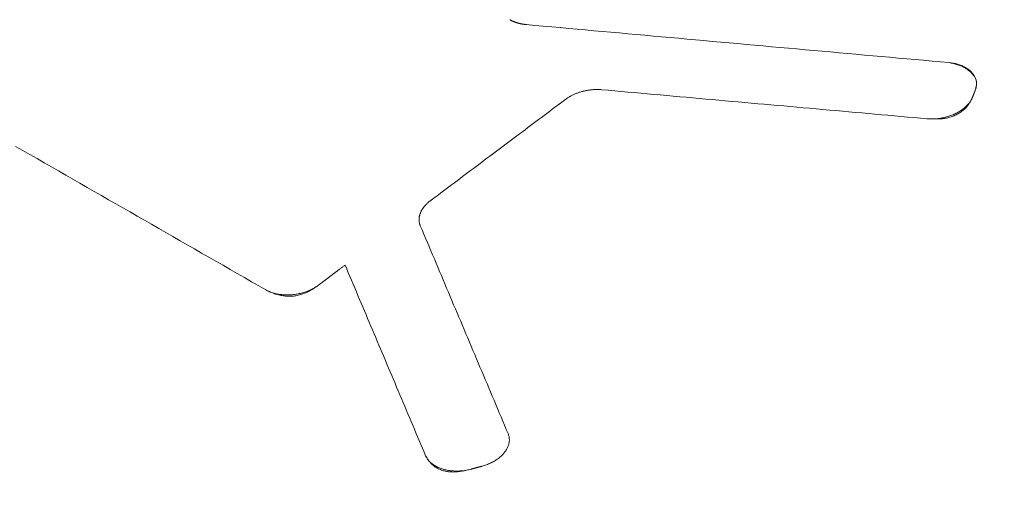
# Model space of a CAD drawing. Units: millimetres. Extents: x 0 to 841, y 0 to 1189.
# Drawn here: x 628 to 634, y 170 to 173 of the extents above; entities that cross this region are included whole.
import ezdxf

# ---------------------------------------------------------------- set-up
doc = ezdxf.new("R2010")
doc.units = ezdxf.units.MM
doc.layers.add('1', color=7, linetype='Continuous', true_color=0xffffff)

msp = doc.modelspace()

# ---------------------------------------------------------------- linework, layer by layer
at = {"layer": '1', "color": 3, "linetype": 'Continuous', "lineweight": 18}
for points in [[(631.1256, 173.4423), (631.1275, 173.4412), (631.1293, 173.4402), (631.1313, 173.4392), (631.1332, 173.4382), (631.1351, 173.4372), (631.1371, 173.4362), (631.139, 173.4352), (631.141, 173.4343), (631.143, 173.4334), (631.145, 173.4325), (631.147, 173.4316), (631.1491, 173.4307), (631.1511, 173.4298), (631.1532, 173.429), (631.1553, 173.4281), (631.1574, 173.4273), (631.1595, 173.4265), (631.1617, 173.4257), (631.1638, 173.425), (631.166, 173.4242), (631.1682, 173.4235), (631.1704, 173.4228), (631.1726, 173.4221), (631.1748, 173.4214), (631.1771, 173.4207), (631.1794, 173.42), (631.1816, 173.4194), (631.1839, 173.4188), (631.1863, 173.4182), (631.1886, 173.4176), (631.1909, 173.417), (631.1933, 173.4164), (631.1956, 173.4159), (631.198, 173.4154), (631.2004, 173.4149), (631.2028, 173.4144), (631.2052, 173.4139), (631.2077, 173.4134), (631.2101, 173.413), (631.2125, 173.4126), (631.215, 173.4122), (631.2174, 173.4118), (631.2199, 173.4115), (631.2224, 173.4111), (631.2249, 173.4108), (631.2274, 173.4105), (631.2299, 173.4102), (631.2324, 173.4099), (631.2349, 173.4096), (631.2374, 173.4094)], [(631.2374, 173.4094), (631.2349, 173.4096), (631.2324, 173.4099), (631.2299, 173.4102), (631.2274, 173.4105), (631.2249, 173.4108), (631.2224, 173.4111), (631.2199, 173.4114), (631.2175, 173.4118), (631.215, 173.4122), (631.2126, 173.4126), (631.2101, 173.413), (631.2077, 173.4134), (631.2053, 173.4139), (631.2029, 173.4144), (631.2005, 173.4148), (631.1981, 173.4154), (631.1957, 173.4159), (631.1934, 173.4164), (631.191, 173.417), (631.1887, 173.4175), (631.1864, 173.4181), (631.1841, 173.4187), (631.1818, 173.4194), (631.1795, 173.42), (631.1772, 173.4207), (631.1749, 173.4213), (631.1727, 173.422), (631.1705, 173.4227), (631.1682, 173.4235), (631.1661, 173.4242), (631.1639, 173.425), (631.1617, 173.4257), (631.1596, 173.4265), (631.1574, 173.4273), (631.1553, 173.4281), (631.1532, 173.429), (631.1511, 173.4298), (631.1491, 173.4307), (631.147, 173.4316), (631.145, 173.4325), (631.143, 173.4334), (631.141, 173.4343), (631.139, 173.4353), (631.137, 173.4362), (631.1351, 173.4372), (631.1332, 173.4382), (631.1312, 173.4392), (631.1293, 173.4402), (631.1275, 173.4412), (631.1256, 173.4423)], [(634.0709, 173.1543), (634.0142, 173.1594), (633.9575, 173.1645), (633.9009, 173.1696), (633.8442, 173.1746), (633.7875, 173.1797), (633.7309, 173.1848), (633.6742, 173.1899), (633.6175, 173.195), (633.5609, 173.2001), (633.5042, 173.2052), (633.4475, 173.2103), (633.3909, 173.2154), (633.3342, 173.2205), (633.2775, 173.2256), (633.2209, 173.2307), (633.1642, 173.2357), (633.1075, 173.2408), (633.0509, 173.2459), (632.9942, 173.251), (632.9375, 173.2561), (632.8809, 173.2612), (632.8242, 173.2663), (632.7675, 173.2714), (632.7109, 173.2765), (632.6542, 173.2816), (632.5975, 173.2868), (632.5408, 173.2919), (632.4842, 173.297), (632.4275, 173.3021), (632.3708, 173.3072), (632.3142, 173.3123), (632.2575, 173.3174), (632.2008, 173.3225), (632.1442, 173.3276), (632.0875, 173.3327), (632.0308, 173.3378), (631.9742, 173.3429), (631.9175, 173.348), (631.8608, 173.3532), (631.8041, 173.3583), (631.7475, 173.3634), (631.6908, 173.3685), (631.6341, 173.3736), (631.5775, 173.3787), (631.5208, 173.3838), (631.4641, 173.3889), (631.4074, 173.3941), (631.3508, 173.3992), (631.2941, 173.4043), (631.2374, 173.4094)], [(631.2374, 173.4094), (631.2941, 173.4043), (631.3508, 173.3992), (631.4074, 173.3941), (631.4641, 173.3889), (631.5208, 173.3838), (631.5775, 173.3787), (631.6341, 173.3736), (631.6908, 173.3685), (631.7475, 173.3634), (631.8041, 173.3583), (631.8608, 173.3532), (631.9175, 173.348), (631.9742, 173.3429), (632.0308, 173.3378), (632.0875, 173.3327), (632.1442, 173.3276), (632.2008, 173.3225), (632.2575, 173.3174), (632.3142, 173.3123), (632.3708, 173.3072), (632.4275, 173.3021), (632.4842, 173.297), (632.5408, 173.2919), (632.5975, 173.2868), (632.6542, 173.2816), (632.7109, 173.2765), (632.7675, 173.2714), (632.8242, 173.2663), (632.8809, 173.2612), (632.9375, 173.2561), (632.9942, 173.251), (633.0509, 173.2459), (633.1075, 173.2408), (633.1642, 173.2357), (633.2209, 173.2307), (633.2775, 173.2256), (633.3342, 173.2205), (633.3909, 173.2154), (633.4475, 173.2103), (633.5042, 173.2052), (633.5609, 173.2001), (633.6175, 173.195), (633.6742, 173.1899), (633.7309, 173.1848), (633.7875, 173.1797), (633.8442, 173.1746), (633.9009, 173.1696), (633.9575, 173.1645), (634.0142, 173.1594), (634.0709, 173.1543)], [(634.2473, 172.969), (634.2485, 172.9739), (634.2497, 172.9787), (634.2509, 172.9836), (634.252, 172.9885), (634.253, 172.9933), (634.2538, 172.9981), (634.2546, 173.0029), (634.2551, 173.0076), (634.2555, 173.0123), (634.2556, 173.0169), (634.2556, 173.0215), (634.2552, 173.026), (634.2546, 173.0305), (634.2536, 173.0349), (634.2524, 173.0392), (634.2509, 173.0435), (634.2491, 173.0477), (634.247, 173.0519), (634.2447, 173.0561), (634.2421, 173.0602), (634.2392, 173.0644), (634.2361, 173.0685), (634.2327, 173.0727), (634.2291, 173.0768), (634.2253, 173.081), (634.2212, 173.0852), (634.2169, 173.0894), (634.2124, 173.0936), (634.2077, 173.0977), (634.2027, 173.1018), (634.1976, 173.1059), (634.1922, 173.1098), (634.1867, 173.1136), (634.181, 173.1173), (634.1751, 173.1209), (634.169, 173.1242), (634.1627, 173.1274), (634.1563, 173.1304), (634.1497, 173.1331), (634.143, 173.1357), (634.1362, 173.138), (634.1292, 173.1402), (634.1222, 173.1423), (634.115, 173.1443), (634.1078, 173.1461), (634.1005, 173.1478), (634.0931, 173.1495), (634.0857, 173.1511), (634.0783, 173.1527), (634.0709, 173.1543)], [(634.0709, 173.1543), (634.0783, 173.1535), (634.0858, 173.1526), (634.0931, 173.1515), (634.1004, 173.1503), (634.1076, 173.1488), (634.1147, 173.1473), (634.1217, 173.1455), (634.1286, 173.1437), (634.1353, 173.1416), (634.1419, 173.1394), (634.1483, 173.1371), (634.1547, 173.1346), (634.1608, 173.132), (634.1668, 173.1292), (634.1727, 173.1263), (634.1784, 173.1233), (634.184, 173.1201), (634.1893, 173.1168), (634.1945, 173.1134), (634.1995, 173.1099), (634.2043, 173.1062), (634.2089, 173.1025), (634.2133, 173.0986), (634.2175, 173.0947), (634.2215, 173.0906), (634.2253, 173.0864), (634.2289, 173.0822), (634.2323, 173.0778), (634.2355, 173.0734), (634.2384, 173.0689), (634.2411, 173.0643), (634.2436, 173.0597), (634.2459, 173.055), (634.2479, 173.0502), (634.2497, 173.0454), (634.2512, 173.0405), (634.2526, 173.0356), (634.2536, 173.0306), (634.2545, 173.0255), (634.2551, 173.0205), (634.2554, 173.0154), (634.2555, 173.0103), (634.2554, 173.0052), (634.255, 173), (634.2543, 172.9948), (634.2534, 172.9896), (634.2522, 172.9845), (634.2508, 172.9793), (634.2492, 172.9741), (634.2473, 172.969)], [(631.5022, 172.909), (631.506, 172.9118), (631.5099, 172.9145), (631.5138, 172.9171), (631.5177, 172.9198), (631.5218, 172.9223), (631.5259, 172.9248), (631.5301, 172.9272), (631.5343, 172.9296), (631.5386, 172.9319), (631.543, 172.9342), (631.5474, 172.9364), (631.5518, 172.9386), (631.5563, 172.9407), (631.5609, 172.9427), (631.5655, 172.9447), (631.5702, 172.9466), (631.5749, 172.9485), (631.5796, 172.9503), (631.5844, 172.952), (631.5892, 172.9537), (631.5941, 172.9553), (631.599, 172.9568), (631.6039, 172.9583), (631.6089, 172.9597), (631.6139, 172.9611), (631.6189, 172.9624), (631.624, 172.9636), (631.629, 172.9648), (631.6341, 172.9659), (631.6392, 172.9669), (631.6444, 172.9678), (631.6495, 172.9687), (631.6547, 172.9696), (631.6599, 172.9703), (631.6651, 172.971), (631.6703, 172.9716), (631.6755, 172.9722), (631.6807, 172.9726), (631.6859, 172.973), (631.6911, 172.9733), (631.6963, 172.9736), (631.7015, 172.9738), (631.7067, 172.9739), (631.7119, 172.9739), (631.7171, 172.9739), (631.7223, 172.9738), (631.7275, 172.9736), (631.7327, 172.9733), (631.7378, 172.973), (631.7429, 172.9725)], [(631.5022, 172.909), (631.506, 172.9118), (631.5098, 172.9145), (631.5137, 172.9171), (631.5176, 172.9197), (631.5216, 172.9222), (631.5257, 172.9247), (631.5299, 172.9271), (631.5341, 172.9295), (631.5383, 172.9318), (631.5427, 172.9341), (631.5471, 172.9363), (631.5515, 172.9384), (631.556, 172.9405), (631.5606, 172.9426), (631.5653, 172.9446), (631.57, 172.9465), (631.5747, 172.9484), (631.5795, 172.9502), (631.5843, 172.952), (631.5892, 172.9537), (631.5941, 172.9553), (631.599, 172.9568), (631.6039, 172.9583), (631.6089, 172.9597), (631.6139, 172.9611), (631.6189, 172.9624), (631.624, 172.9636), (631.6291, 172.9648), (631.6342, 172.9659), (631.6394, 172.9669), (631.6446, 172.9679), (631.6498, 172.9688), (631.655, 172.9696), (631.6602, 172.9704), (631.6655, 172.971), (631.6707, 172.9717), (631.6759, 172.9722), (631.6811, 172.9727), (631.6863, 172.9731), (631.6915, 172.9734), (631.6967, 172.9736), (631.7018, 172.9738), (631.707, 172.9739), (631.7121, 172.9739), (631.7173, 172.9739), (631.7224, 172.9738), (631.7276, 172.9736), (631.7327, 172.9733), (631.7378, 172.973), (631.7429, 172.9725)], [(631.7429, 172.9725), (631.7865, 172.9686), (631.8301, 172.9647), (631.8737, 172.9608), (631.9173, 172.9569), (631.9609, 172.953), (632.0045, 172.9491), (632.0481, 172.9452), (632.0917, 172.9413), (632.1353, 172.9374), (632.1789, 172.9334), (632.2225, 172.9295), (632.2661, 172.9256), (632.3097, 172.9217), (632.3533, 172.9178), (632.3969, 172.9139), (632.4405, 172.91), (632.4841, 172.9061), (632.5277, 172.9022), (632.5713, 172.8983), (632.6149, 172.8944), (632.6585, 172.8905), (632.7021, 172.8866), (632.7457, 172.8827), (632.7893, 172.8788), (632.8329, 172.8749), (632.8765, 172.871), (632.9201, 172.8671), (632.9637, 172.8632), (633.0073, 172.8593), (633.0509, 172.8554), (633.0944, 172.8515), (633.138, 172.8476), (633.1816, 172.8437), (633.2252, 172.8398), (633.2688, 172.8359), (633.3124, 172.832), (633.356, 172.8281), (633.3996, 172.8242), (633.4432, 172.8203), (633.4868, 172.8164), (633.5304, 172.8125), (633.574, 172.8086), (633.6176, 172.8047), (633.6612, 172.8008), (633.7048, 172.7969), (633.7484, 172.793), (633.792, 172.7891), (633.8356, 172.7852), (633.8792, 172.7813), (633.9228, 172.7774)], [(633.9228, 172.7774), (633.8792, 172.7813), (633.8356, 172.7852), (633.792, 172.7891), (633.7484, 172.793), (633.7048, 172.7969), (633.6612, 172.8008), (633.6176, 172.8047), (633.574, 172.8086), (633.5304, 172.8125), (633.4868, 172.8164), (633.4432, 172.8203), (633.3996, 172.8242), (633.356, 172.8281), (633.3124, 172.832), (633.2688, 172.8359), (633.2252, 172.8398), (633.1816, 172.8437), (633.138, 172.8476), (633.0944, 172.8515), (633.0509, 172.8554), (633.0073, 172.8593), (632.9637, 172.8632), (632.9201, 172.8671), (632.8765, 172.871), (632.8329, 172.8749), (632.7893, 172.8788), (632.7457, 172.8827), (632.7021, 172.8866), (632.6585, 172.8905), (632.6149, 172.8944), (632.5713, 172.8983), (632.5277, 172.9022), (632.4841, 172.9061), (632.4405, 172.91), (632.3969, 172.9139), (632.3533, 172.9178), (632.3097, 172.9217), (632.2661, 172.9256), (632.2225, 172.9295), (632.1789, 172.9334), (632.1353, 172.9374), (632.0917, 172.9413), (632.0481, 172.9452), (632.0045, 172.9491), (631.9609, 172.953), (631.9173, 172.9569), (631.8737, 172.9608), (631.8301, 172.9647), (631.7865, 172.9686), (631.7429, 172.9725)], [(634.228, 172.9198), (634.2284, 172.9208), (634.2287, 172.9218), (634.2291, 172.9228), (634.2295, 172.9238), (634.2299, 172.9247), (634.2303, 172.9257), (634.2307, 172.9267), (634.2311, 172.9277), (634.2314, 172.9287), (634.2318, 172.9297), (634.2322, 172.9306), (634.2326, 172.9316), (634.233, 172.9326), (634.2334, 172.9336), (634.2338, 172.9346), (634.2342, 172.9355), (634.2345, 172.9365), (634.2349, 172.9375), (634.2353, 172.9385), (634.2357, 172.9395), (634.2361, 172.9405), (634.2365, 172.9414), (634.2369, 172.9424), (634.2372, 172.9434), (634.2376, 172.9444), (634.238, 172.9454), (634.2384, 172.9464), (634.2388, 172.9473), (634.2392, 172.9483), (634.2396, 172.9493), (634.2399, 172.9503), (634.2403, 172.9513), (634.2407, 172.9523), (634.2411, 172.9532), (634.2415, 172.9542), (634.2419, 172.9552), (634.2423, 172.9562), (634.2427, 172.9572), (634.243, 172.9582), (634.2434, 172.9591), (634.2438, 172.9601), (634.2442, 172.9611), (634.2446, 172.9621), (634.245, 172.9631), (634.2454, 172.9641), (634.2457, 172.965), (634.2461, 172.966), (634.2465, 172.967), (634.2469, 172.968), (634.2473, 172.969)], [(634.2473, 172.969), (634.2469, 172.968), (634.2465, 172.967), (634.2461, 172.966), (634.2457, 172.965), (634.2454, 172.9641), (634.245, 172.9631), (634.2446, 172.9621), (634.2442, 172.9611), (634.2438, 172.9601), (634.2434, 172.9591), (634.243, 172.9582), (634.2427, 172.9572), (634.2423, 172.9562), (634.2419, 172.9552), (634.2415, 172.9542), (634.2411, 172.9532), (634.2407, 172.9523), (634.2403, 172.9513), (634.2399, 172.9503), (634.2396, 172.9493), (634.2392, 172.9483), (634.2388, 172.9473), (634.2384, 172.9464), (634.238, 172.9454), (634.2376, 172.9444), (634.2372, 172.9434), (634.2369, 172.9424), (634.2365, 172.9414), (634.2361, 172.9405), (634.2357, 172.9395), (634.2353, 172.9385), (634.2349, 172.9375), (634.2345, 172.9365), (634.2342, 172.9355), (634.2338, 172.9346), (634.2334, 172.9336), (634.233, 172.9326), (634.2326, 172.9316), (634.2322, 172.9306), (634.2318, 172.9297), (634.2314, 172.9287), (634.2311, 172.9277), (634.2307, 172.9267), (634.2303, 172.9257), (634.2299, 172.9247), (634.2295, 172.9238), (634.2291, 172.9228), (634.2287, 172.9218), (634.2284, 172.9208), (634.228, 172.9198)], [(630.5904, 172.2247), (630.6086, 172.2384), (630.6269, 172.2522), (630.6451, 172.2659), (630.6633, 172.2796), (630.6816, 172.2933), (630.6998, 172.307), (630.718, 172.3207), (630.7363, 172.3345), (630.7545, 172.3482), (630.7727, 172.3619), (630.791, 172.3756), (630.8092, 172.3893), (630.8274, 172.403), (630.8457, 172.4167), (630.8639, 172.4304), (630.8821, 172.4441), (630.9004, 172.4578), (630.9186, 172.4715), (630.9368, 172.4852), (630.9551, 172.4989), (630.9733, 172.5126), (630.9915, 172.5263), (631.0098, 172.54), (631.028, 172.5537), (631.0463, 172.5673), (631.0645, 172.581), (631.0827, 172.5947), (631.101, 172.6084), (631.1192, 172.6221), (631.1374, 172.6357), (631.1557, 172.6494), (631.1739, 172.6631), (631.1922, 172.6768), (631.2104, 172.6904), (631.2286, 172.7041), (631.2469, 172.7178), (631.2651, 172.7315), (631.2834, 172.7451), (631.3016, 172.7588), (631.3198, 172.7725), (631.3381, 172.7861), (631.3563, 172.7998), (631.3746, 172.8134), (631.3928, 172.8271), (631.411, 172.8408), (631.4293, 172.8544), (631.4475, 172.8681), (631.4658, 172.8817), (631.484, 172.8954), (631.5022, 172.909)], [(631.5022, 172.909), (631.484, 172.8954), (631.4658, 172.8817), (631.4475, 172.8681), (631.4293, 172.8544), (631.411, 172.8408), (631.3928, 172.8271), (631.3746, 172.8134), (631.3563, 172.7998), (631.3381, 172.7861), (631.3198, 172.7725), (631.3016, 172.7588), (631.2834, 172.7451), (631.2651, 172.7315), (631.2469, 172.7178), (631.2286, 172.7041), (631.2104, 172.6904), (631.1922, 172.6768), (631.1739, 172.6631), (631.1557, 172.6494), (631.1374, 172.6357), (631.1192, 172.6221), (631.101, 172.6084), (631.0827, 172.5947), (631.0645, 172.581), (631.0463, 172.5673), (631.028, 172.5537), (631.0098, 172.54), (630.9915, 172.5263), (630.9733, 172.5126), (630.9551, 172.4989), (630.9368, 172.4852), (630.9186, 172.4715), (630.9004, 172.4578), (630.8821, 172.4441), (630.8639, 172.4304), (630.8457, 172.4167), (630.8274, 172.403), (630.8092, 172.3893), (630.791, 172.3756), (630.7727, 172.3619), (630.7545, 172.3482), (630.7363, 172.3345), (630.718, 172.3207), (630.6998, 172.307), (630.6816, 172.2933), (630.6633, 172.2796), (630.6451, 172.2659), (630.6269, 172.2522), (630.6086, 172.2384), (630.5904, 172.2247)], [(633.9228, 172.7774), (633.9306, 172.7771), (633.9385, 172.7768), (633.9464, 172.7765), (633.9542, 172.7763), (633.9621, 172.7761), (633.97, 172.776), (633.9778, 172.776), (633.9856, 172.776), (633.9935, 172.7762), (634.0013, 172.7764), (634.009, 172.7768), (634.0168, 172.7774), (634.0246, 172.7781), (634.0323, 172.7789), (634.04, 172.7799), (634.0477, 172.7812), (634.0553, 172.7825), (634.0628, 172.7841), (634.0703, 172.7859), (634.0777, 172.7878), (634.085, 172.79), (634.0923, 172.7924), (634.0994, 172.795), (634.1065, 172.7978), (634.1134, 172.8008), (634.1202, 172.8041), (634.1268, 172.8075), (634.1334, 172.8112), (634.1397, 172.8151), (634.1459, 172.8191), (634.1519, 172.8234), (634.1577, 172.8277), (634.1634, 172.8322), (634.1688, 172.8369), (634.174, 172.8416), (634.1789, 172.8464), (634.1836, 172.8514), (634.1881, 172.8564), (634.1923, 172.8614), (634.1963, 172.8666), (634.2, 172.8717), (634.2036, 172.877), (634.207, 172.8822), (634.2103, 172.8875), (634.2134, 172.8929), (634.2165, 172.8982), (634.2194, 172.9036), (634.2223, 172.909), (634.2251, 172.9144), (634.228, 172.9198)], [(634.228, 172.9198), (634.2258, 172.9147), (634.2235, 172.9096), (634.2208, 172.9046), (634.218, 172.8996), (634.2149, 172.8946), (634.2116, 172.8896), (634.208, 172.8847), (634.2043, 172.8799), (634.2003, 172.8752), (634.1961, 172.8705), (634.1918, 172.8659), (634.1872, 172.8613), (634.1824, 172.8569), (634.1774, 172.8525), (634.1723, 172.8482), (634.1669, 172.844), (634.1614, 172.8399), (634.1557, 172.8359), (634.1498, 172.832), (634.1439, 172.8282), (634.1377, 172.8245), (634.1315, 172.8209), (634.125, 172.8175), (634.1185, 172.8141), (634.1118, 172.8109), (634.105, 172.8078), (634.098, 172.8048), (634.091, 172.802), (634.0838, 172.7993), (634.0766, 172.7967), (634.0693, 172.7942), (634.0619, 172.792), (634.0545, 172.7898), (634.047, 172.7878), (634.0394, 172.786), (634.0317, 172.7843), (634.024, 172.7827), (634.0162, 172.7814), (634.0084, 172.7801), (634.0006, 172.779), (633.9928, 172.7781), (633.985, 172.7774), (633.9772, 172.7768), (633.9694, 172.7764), (633.9615, 172.7761), (633.9537, 172.7761), (633.9459, 172.7761), (633.9381, 172.7764), (633.9304, 172.7768), (633.9228, 172.7774)], [(629.4911, 171.6293), (629.4432, 171.6568), (629.3953, 171.6843), (629.3473, 171.7118), (629.2994, 171.7393), (629.2514, 171.7668), (629.2035, 171.7943), (629.1555, 171.8218), (629.1076, 171.8493), (629.0596, 171.8768), (629.0117, 171.9044), (628.9637, 171.9319), (628.9158, 171.9594), (628.8679, 171.9869), (628.8199, 172.0144), (628.772, 172.0419), (628.724, 172.0695), (628.6761, 172.097), (628.6281, 172.1245), (628.5802, 172.152), (628.5322, 172.1795), (628.4843, 172.2071), (628.4363, 172.2346), (628.3884, 172.2621), (628.3404, 172.2896), (628.2925, 172.3172), (628.2445, 172.3447), (628.1966, 172.3722), (628.1486, 172.3998), (628.1007, 172.4273), (628.0527, 172.4548), (628.0048, 172.4824), (627.9568, 172.5099), (627.9088, 172.5375), (627.8609, 172.565), (627.8129, 172.5925)], [(627.8129, 172.5925), (627.8609, 172.565), (627.9088, 172.5375), (627.9568, 172.5099), (628.0048, 172.4824), (628.0527, 172.4548), (628.1007, 172.4273), (628.1486, 172.3998), (628.1966, 172.3722), (628.2445, 172.3447), (628.2925, 172.3172), (628.3404, 172.2896), (628.3884, 172.2621), (628.4363, 172.2346), (628.4843, 172.2071), (628.5322, 172.1795), (628.5802, 172.152), (628.6281, 172.1245), (628.6761, 172.097), (628.724, 172.0695), (628.772, 172.0419), (628.8199, 172.0144), (628.8679, 171.9869), (628.9158, 171.9594), (628.9637, 171.9319), (629.0117, 171.9044), (629.0596, 171.8768), (629.1076, 171.8493), (629.1555, 171.8218), (629.2035, 171.7943), (629.2514, 171.7668), (629.2994, 171.7393), (629.3473, 171.7118), (629.3953, 171.6843), (629.4432, 171.6568), (629.4911, 171.6293)], [(630.5264, 172.0595), (630.525, 172.0628), (630.5238, 172.0661), (630.5227, 172.0694), (630.5218, 172.0727), (630.5209, 172.0761), (630.5201, 172.0795), (630.5195, 172.0829), (630.519, 172.0863), (630.5185, 172.0897), (630.5182, 172.0932), (630.518, 172.0966), (630.5179, 172.1001), (630.518, 172.1035), (630.5181, 172.107), (630.5183, 172.1105), (630.5187, 172.1139), (630.5191, 172.1174), (630.5197, 172.1209), (630.5203, 172.1243), (630.5211, 172.1278), (630.522, 172.1313), (630.5229, 172.1347), (630.524, 172.1382), (630.5252, 172.1417), (630.5265, 172.1451), (630.5279, 172.1485), (630.5294, 172.152), (630.531, 172.1554), (630.5327, 172.1588), (630.5344, 172.1621), (630.5363, 172.1655), (630.5383, 172.1689), (630.5404, 172.1722), (630.5426, 172.1755), (630.5449, 172.1788), (630.5473, 172.1821), (630.5497, 172.1853), (630.5523, 172.1885), (630.555, 172.1917), (630.5577, 172.1949), (630.5606, 172.198), (630.5635, 172.2011), (630.5666, 172.2042), (630.5697, 172.2072), (630.5729, 172.2102), (630.5762, 172.2132), (630.5796, 172.2161), (630.5831, 172.219), (630.5867, 172.2219), (630.5904, 172.2247)], [(630.5264, 172.0595), (630.5251, 172.0627), (630.5239, 172.066), (630.5228, 172.0693), (630.5218, 172.0726), (630.521, 172.0759), (630.5202, 172.0793), (630.5195, 172.0827), (630.519, 172.0861), (630.5186, 172.0895), (630.5183, 172.093), (630.518, 172.0964), (630.5179, 172.0999), (630.518, 172.1033), (630.5181, 172.1068), (630.5183, 172.1103), (630.5186, 172.1138), (630.5191, 172.1172), (630.5196, 172.1207), (630.5203, 172.1242), (630.5211, 172.1277), (630.522, 172.1312), (630.5229, 172.1347), (630.524, 172.1382), (630.5252, 172.1417), (630.5265, 172.1451), (630.5279, 172.1486), (630.5294, 172.1521), (630.531, 172.1555), (630.5327, 172.1589), (630.5345, 172.1623), (630.5364, 172.1657), (630.5384, 172.169), (630.5405, 172.1724), (630.5427, 172.1757), (630.545, 172.179), (630.5474, 172.1822), (630.5499, 172.1855), (630.5525, 172.1887), (630.5552, 172.1919), (630.5579, 172.1951), (630.5608, 172.1982), (630.5638, 172.2013), (630.5668, 172.2044), (630.5699, 172.2074), (630.5731, 172.2104), (630.5764, 172.2134), (630.5798, 172.2163), (630.5833, 172.2191), (630.5868, 172.2219), (630.5904, 172.2247)], [(631.1148, 170.6655), (631.103, 170.6934), (631.0913, 170.7213), (631.0795, 170.7492), (631.0677, 170.7772), (631.0559, 170.8051), (631.0441, 170.833), (631.0324, 170.8609), (631.0206, 170.8888), (631.0088, 170.9167), (630.997, 170.9446), (630.9853, 170.9725), (630.9735, 171.0004), (630.9617, 171.0283), (630.9499, 171.0562), (630.9382, 171.0841), (630.9264, 171.112), (630.9146, 171.1399), (630.9029, 171.1677), (630.8911, 171.1956), (630.8793, 171.2235), (630.8675, 171.2514), (630.8558, 171.2793), (630.844, 171.3072), (630.8322, 171.3351), (630.8205, 171.3629), (630.8087, 171.3908), (630.7969, 171.4187), (630.7852, 171.4466), (630.7734, 171.4744), (630.7616, 171.5023), (630.7499, 171.5302), (630.7381, 171.5581), (630.7263, 171.5859), (630.7146, 171.6138), (630.7028, 171.6417), (630.691, 171.6695), (630.6793, 171.6974), (630.6675, 171.7252), (630.6557, 171.7531), (630.644, 171.781), (630.6322, 171.8088), (630.6205, 171.8367), (630.6087, 171.8645), (630.5969, 171.8924), (630.5852, 171.9202), (630.5734, 171.9481), (630.5617, 171.9759), (630.5499, 172.0038), (630.5381, 172.0316), (630.5264, 172.0595)], [(630.5264, 172.0595), (630.5381, 172.0316), (630.5499, 172.0038), (630.5617, 171.9759), (630.5734, 171.9481), (630.5852, 171.9202), (630.5969, 171.8924), (630.6087, 171.8645), (630.6205, 171.8367), (630.6322, 171.8088), (630.644, 171.781), (630.6557, 171.7531), (630.6675, 171.7252), (630.6793, 171.6974), (630.691, 171.6695), (630.7028, 171.6417), (630.7146, 171.6138), (630.7263, 171.5859), (630.7381, 171.5581), (630.7499, 171.5302), (630.7616, 171.5023), (630.7734, 171.4744), (630.7852, 171.4466), (630.7969, 171.4187), (630.8087, 171.3908), (630.8205, 171.3629), (630.8322, 171.3351), (630.844, 171.3072), (630.8558, 171.2793), (630.8675, 171.2514), (630.8793, 171.2235), (630.8911, 171.1956), (630.9029, 171.1677), (630.9146, 171.1399), (630.9264, 171.112), (630.9382, 171.0841), (630.9499, 171.0562), (630.9617, 171.0283), (630.9735, 171.0004), (630.9853, 170.9725), (630.997, 170.9446), (631.0088, 170.9167), (631.0206, 170.8888), (631.0324, 170.8609), (631.0441, 170.833), (631.0559, 170.8051), (631.0677, 170.7772), (631.0795, 170.7492), (631.0913, 170.7213), (631.103, 170.6934), (631.1148, 170.6655)], [(630.022, 171.7961), (630.0184, 171.7934), (630.0149, 171.7907), (630.0113, 171.788), (630.0077, 171.7853), (630.0041, 171.7826), (630.0006, 171.7799), (629.997, 171.7772), (629.9934, 171.7745), (629.9899, 171.7718), (629.9863, 171.7691), (629.9827, 171.7664), (629.9791, 171.7637), (629.9756, 171.761), (629.972, 171.7583), (629.9684, 171.7556), (629.9648, 171.7529), (629.9613, 171.7502), (629.9577, 171.7475), (629.9541, 171.7448), (629.9506, 171.7421), (629.947, 171.7394), (629.9434, 171.7367), (629.9398, 171.734), (629.9363, 171.7313), (629.9327, 171.7286), (629.9291, 171.7259), (629.9256, 171.7232), (629.922, 171.7205), (629.9184, 171.7178), (629.9148, 171.7151), (629.9113, 171.7124), (629.9077, 171.7097), (629.9041, 171.7069), (629.9005, 171.7042), (629.897, 171.7015), (629.8934, 171.6988), (629.8898, 171.6961), (629.8863, 171.6934), (629.8827, 171.6907), (629.8791, 171.688), (629.8755, 171.6853), (629.872, 171.6826), (629.8684, 171.6799), (629.8648, 171.6772), (629.8613, 171.6745), (629.8577, 171.6718), (629.8541, 171.6691), (629.8505, 171.6664), (629.847, 171.6637), (629.8434, 171.661)], [(629.8434, 171.661), (629.847, 171.6637), (629.8505, 171.6664), (629.8541, 171.6691), (629.8577, 171.6718), (629.8613, 171.6745), (629.8648, 171.6772), (629.8684, 171.6799), (629.872, 171.6826), (629.8755, 171.6853), (629.8791, 171.688), (629.8827, 171.6907), (629.8863, 171.6934), (629.8898, 171.6961), (629.8934, 171.6988), (629.897, 171.7015), (629.9005, 171.7042), (629.9041, 171.7069), (629.9077, 171.7097), (629.9113, 171.7124), (629.9148, 171.7151), (629.9184, 171.7178), (629.922, 171.7205), (629.9256, 171.7232), (629.9291, 171.7259), (629.9327, 171.7286), (629.9363, 171.7313), (629.9398, 171.734), (629.9434, 171.7367), (629.947, 171.7394), (629.9506, 171.7421), (629.9541, 171.7448), (629.9577, 171.7475), (629.9613, 171.7502), (629.9648, 171.7529), (629.9684, 171.7556), (629.972, 171.7583), (629.9756, 171.761), (629.9791, 171.7637), (629.9827, 171.7664), (629.9863, 171.7691), (629.9899, 171.7718), (629.9934, 171.7745), (629.997, 171.7772), (630.0006, 171.7799), (630.0041, 171.7826), (630.0077, 171.7853), (630.0113, 171.788), (630.0149, 171.7907), (630.0184, 171.7934), (630.022, 171.7961)], [(630.022, 171.7961), (630.0328, 171.7705), (630.0436, 171.7449), (630.0544, 171.7193), (630.0652, 171.6938), (630.076, 171.6682), (630.0868, 171.6426), (630.0976, 171.617), (630.1084, 171.5915), (630.1192, 171.5659), (630.13, 171.5403), (630.1407, 171.5147), (630.1515, 171.4891), (630.1623, 171.4636), (630.1731, 171.438), (630.1839, 171.4124), (630.1947, 171.3868), (630.2055, 171.3612), (630.2163, 171.3356), (630.2271, 171.31), (630.2379, 171.2844), (630.2487, 171.2588), (630.2595, 171.2332), (630.2703, 171.2076), (630.2811, 171.1821), (630.2919, 171.1565), (630.3027, 171.1309), (630.3135, 171.1053), (630.3243, 171.0796), (630.3351, 171.054), (630.3459, 171.0284), (630.3567, 171.0028), (630.3676, 170.9772), (630.3784, 170.9516), (630.3892, 170.926), (630.4, 170.9004), (630.4108, 170.8748), (630.4216, 170.8492), (630.4324, 170.8236), (630.4432, 170.7979), (630.454, 170.7723), (630.4648, 170.7467), (630.4756, 170.7211), (630.4864, 170.6955), (630.4972, 170.6699), (630.508, 170.6442), (630.5188, 170.6186), (630.5296, 170.593), (630.5405, 170.5674), (630.5513, 170.5417), (630.5621, 170.5161)], [(630.5621, 170.5161), (630.5513, 170.5417), (630.5405, 170.5674), (630.5296, 170.593), (630.5188, 170.6186), (630.508, 170.6442), (630.4972, 170.6699), (630.4864, 170.6955), (630.4756, 170.7211), (630.4648, 170.7467), (630.454, 170.7723), (630.4432, 170.7979), (630.4324, 170.8236), (630.4216, 170.8492), (630.4108, 170.8748), (630.4, 170.9004), (630.3892, 170.926), (630.3784, 170.9516), (630.3676, 170.9772), (630.3567, 171.0028), (630.3459, 171.0284), (630.3351, 171.054), (630.3243, 171.0796), (630.3135, 171.1053), (630.3027, 171.1309), (630.2919, 171.1565), (630.2811, 171.1821), (630.2703, 171.2076), (630.2595, 171.2332), (630.2487, 171.2588), (630.2379, 171.2844), (630.2271, 171.31), (630.2163, 171.3356), (630.2055, 171.3612), (630.1947, 171.3868), (630.1839, 171.4124), (630.1731, 171.438), (630.1623, 171.4636), (630.1515, 171.4891), (630.1407, 171.5147), (630.13, 171.5403), (630.1192, 171.5659), (630.1084, 171.5915), (630.0976, 171.617), (630.0868, 171.6426), (630.076, 171.6682), (630.0652, 171.6938), (630.0544, 171.7193), (630.0436, 171.7449), (630.0328, 171.7705), (630.022, 171.7961)], [(629.4911, 171.6293), (629.4968, 171.6261), (629.5026, 171.623), (629.5087, 171.62), (629.5149, 171.6171), (629.5212, 171.6143), (629.5277, 171.6116), (629.5344, 171.6089), (629.5411, 171.6064), (629.5481, 171.604), (629.5551, 171.6017), (629.5622, 171.5996), (629.5695, 171.5975), (629.5768, 171.5956), (629.5843, 171.5939), (629.5918, 171.5923), (629.5994, 171.5909), (629.607, 171.5897), (629.6147, 171.5886), (629.6224, 171.5878), (629.6302, 171.5872), (629.638, 171.5867), (629.6459, 171.5865), (629.6537, 171.5865), (629.6616, 171.5867), (629.6694, 171.5872), (629.6773, 171.588), (629.6851, 171.589), (629.6928, 171.5903), (629.7006, 171.5918), (629.7083, 171.5936), (629.7159, 171.5955), (629.7235, 171.5977), (629.731, 171.6), (629.7384, 171.6026), (629.7458, 171.6053), (629.7531, 171.6082), (629.7603, 171.6113), (629.7673, 171.6146), (629.7743, 171.618), (629.7812, 171.6215), (629.788, 171.6251), (629.7947, 171.6288), (629.8013, 171.6326), (629.8077, 171.6365), (629.814, 171.6404), (629.8202, 171.6445), (629.8262, 171.6485), (629.8321, 171.6527), (629.8378, 171.6568), (629.8434, 171.661)], [(629.8434, 171.661), (629.8378, 171.6569), (629.832, 171.6529), (629.8261, 171.649), (629.82, 171.6452), (629.8138, 171.6416), (629.8075, 171.6381), (629.801, 171.6347), (629.7944, 171.6314), (629.7876, 171.6283), (629.7807, 171.6252), (629.7736, 171.6223), (629.7665, 171.6196), (629.7593, 171.617), (629.752, 171.6145), (629.7446, 171.6122), (629.7372, 171.61), (629.7297, 171.608), (629.7221, 171.6062), (629.7145, 171.6044), (629.7068, 171.6029), (629.699, 171.6014), (629.6912, 171.6002), (629.6834, 171.5991), (629.6756, 171.5981), (629.6678, 171.5973), (629.6601, 171.5967), (629.6523, 171.5962), (629.6445, 171.5959), (629.6368, 171.5957), (629.6291, 171.5957), (629.6213, 171.5959), (629.6136, 171.5962), (629.606, 171.5967), (629.5984, 171.5974), (629.5909, 171.5982), (629.5835, 171.5991), (629.5762, 171.6003), (629.5689, 171.6016), (629.5618, 171.603), (629.5548, 171.6046), (629.5478, 171.6064), (629.541, 171.6083), (629.5342, 171.6104), (629.5276, 171.6127), (629.5211, 171.6151), (629.5148, 171.6176), (629.5087, 171.6203), (629.5027, 171.6232), (629.4968, 171.6262), (629.4911, 171.6293)], [(631.1148, 170.6655), (631.1167, 170.6606), (631.1184, 170.6557), (631.1198, 170.6507), (631.121, 170.6457), (631.1219, 170.6406), (631.1226, 170.6354), (631.123, 170.6303), (631.1232, 170.6251), (631.1232, 170.6199), (631.1229, 170.6147), (631.1223, 170.6094), (631.1215, 170.6042), (631.1204, 170.599), (631.1191, 170.5937), (631.1176, 170.5885), (631.1158, 170.5832), (631.1138, 170.578), (631.1115, 170.5728), (631.1091, 170.5677), (631.1064, 170.5626), (631.1035, 170.5575), (631.1003, 170.5525), (631.097, 170.5475), (631.0934, 170.5426), (631.0896, 170.5377), (631.0856, 170.5328), (631.0814, 170.5281), (631.077, 170.5234), (631.0725, 170.5188), (631.0677, 170.5142), (631.0628, 170.5098), (631.0576, 170.5054), (631.0523, 170.5012), (631.0469, 170.497), (631.0412, 170.4929), (631.0354, 170.4889), (631.0294, 170.4851), (631.0232, 170.4813), (631.017, 170.4776), (631.0105, 170.4741), (631.004, 170.4707), (630.9973, 170.4675), (630.9905, 170.4643), (630.9836, 170.4613), (630.9765, 170.4585), (630.9693, 170.4557), (630.962, 170.4531), (630.9546, 170.4507), (630.9471, 170.4484), (630.9396, 170.4463)], [(630.5621, 170.5161), (630.5651, 170.5112), (630.5681, 170.5063), (630.5712, 170.5014), (630.5743, 170.4966), (630.5775, 170.4917), (630.5808, 170.487), (630.5843, 170.4822), (630.5879, 170.4776), (630.5917, 170.473), (630.5956, 170.4684), (630.5998, 170.464), (630.6042, 170.4596), (630.6089, 170.4554), (630.6138, 170.4512), (630.619, 170.4472), (630.6244, 170.4433), (630.63, 170.4396), (630.6358, 170.436), (630.6418, 170.4326), (630.648, 170.4293), (630.6543, 170.4263), (630.6608, 170.4235), (630.6674, 170.4208), (630.6742, 170.4184), (630.681, 170.4163), (630.6879, 170.4144), (630.6949, 170.4127), (630.7019, 170.4113), (630.709, 170.4101), (630.7162, 170.4092), (630.7235, 170.4084), (630.7308, 170.4079), (630.7381, 170.4076), (630.7455, 170.4075), (630.753, 170.4076), (630.7605, 170.4079), (630.768, 170.4084), (630.7755, 170.4091), (630.7831, 170.41), (630.7907, 170.411), (630.7983, 170.4122), (630.806, 170.4135), (630.8136, 170.4149), (630.8213, 170.4164), (630.829, 170.418), (630.8367, 170.4197), (630.8444, 170.4214), (630.8521, 170.4232), (630.8598, 170.425), (630.8675, 170.4268)], [(630.8675, 170.4268), (630.86, 170.4248), (630.8524, 170.423), (630.8447, 170.4214), (630.837, 170.4199), (630.8293, 170.4186), (630.8215, 170.4175), (630.8137, 170.4165), (630.8059, 170.4156), (630.7981, 170.415), (630.7904, 170.4145), (630.7826, 170.4141), (630.7749, 170.414), (630.7672, 170.414), (630.7595, 170.4142), (630.7518, 170.4145), (630.7442, 170.415), (630.7366, 170.4156), (630.7291, 170.4165), (630.7217, 170.4174), (630.7144, 170.4186), (630.7072, 170.4198), (630.7001, 170.4213), (630.693, 170.4229), (630.6861, 170.4246), (630.6792, 170.4265), (630.6725, 170.4286), (630.6659, 170.4308), (630.6594, 170.4331), (630.6531, 170.4356), (630.6469, 170.4382), (630.6408, 170.441), (630.635, 170.4439), (630.6293, 170.4469), (630.6238, 170.4501), (630.6184, 170.4534), (630.6132, 170.4568), (630.6082, 170.4603), (630.6033, 170.464), (630.5987, 170.4678), (630.5943, 170.4717), (630.59, 170.4757), (630.586, 170.4798), (630.5823, 170.484), (630.5787, 170.4883), (630.5753, 170.4927), (630.5722, 170.4972), (630.5693, 170.5018), (630.5667, 170.5065), (630.5642, 170.5113), (630.5621, 170.5161)], [(630.8675, 170.4268), (630.8689, 170.4272), (630.8704, 170.4276), (630.8718, 170.4279), (630.8732, 170.4283), (630.8747, 170.4287), (630.8761, 170.4291), (630.8776, 170.4295), (630.879, 170.4299), (630.8805, 170.4303), (630.8819, 170.4307), (630.8833, 170.4311), (630.8848, 170.4315), (630.8862, 170.4318), (630.8877, 170.4322), (630.8891, 170.4326), (630.8905, 170.433), (630.892, 170.4334), (630.8934, 170.4338), (630.8949, 170.4342), (630.8963, 170.4346), (630.8978, 170.435), (630.8992, 170.4354), (630.9006, 170.4358), (630.9021, 170.4361), (630.9035, 170.4365), (630.905, 170.4369), (630.9064, 170.4373), (630.9078, 170.4377), (630.9093, 170.4381), (630.9107, 170.4385), (630.9122, 170.4389), (630.9136, 170.4393), (630.9151, 170.4397), (630.9165, 170.44), (630.9179, 170.4404), (630.9194, 170.4408), (630.9208, 170.4412), (630.9223, 170.4416), (630.9237, 170.442), (630.9252, 170.4424), (630.9266, 170.4428), (630.928, 170.4432), (630.9295, 170.4436), (630.9309, 170.4439), (630.9324, 170.4443), (630.9338, 170.4447), (630.9352, 170.4451), (630.9367, 170.4455), (630.9381, 170.4459), (630.9396, 170.4463)], [(630.9396, 170.4463), (630.9381, 170.4459), (630.9367, 170.4455), (630.9352, 170.4451), (630.9338, 170.4447), (630.9324, 170.4443), (630.9309, 170.4439), (630.9295, 170.4436), (630.928, 170.4432), (630.9266, 170.4428), (630.9252, 170.4424), (630.9237, 170.442), (630.9223, 170.4416), (630.9208, 170.4412), (630.9194, 170.4408), (630.9179, 170.4404), (630.9165, 170.44), (630.9151, 170.4397), (630.9136, 170.4393), (630.9122, 170.4389), (630.9107, 170.4385), (630.9093, 170.4381), (630.9078, 170.4377), (630.9064, 170.4373), (630.905, 170.4369), (630.9035, 170.4365), (630.9021, 170.4361), (630.9006, 170.4358), (630.8992, 170.4354), (630.8978, 170.435), (630.8963, 170.4346), (630.8949, 170.4342), (630.8934, 170.4338), (630.892, 170.4334), (630.8905, 170.433), (630.8891, 170.4326), (630.8877, 170.4322), (630.8862, 170.4318), (630.8848, 170.4315), (630.8833, 170.4311), (630.8819, 170.4307), (630.8805, 170.4303), (630.879, 170.4299), (630.8776, 170.4295), (630.8761, 170.4291), (630.8747, 170.4287), (630.8732, 170.4283), (630.8718, 170.4279), (630.8704, 170.4276), (630.8689, 170.4272), (630.8675, 170.4268)]]:
    msp.add_lwpolyline(points, dxfattribs=at)
at = {"layer": '1', "color": 7, "linetype": 'Continuous', "lineweight": 13}
msp.add_ellipse((1341.6662, 830.7414), major_axis=(-1066.2793, -285.7087), ratio=0.707107, start_param=0.522946, end_param=0.708013, dxfattribs=at)
at = {"layer": '1', "color": 3, "linetype": 'Continuous', "lineweight": 18}
for centre, major_axis, start_param, end_param in [((1341.6764, 830.7032), (1066.2874, 285.7108), 3.664543, 3.849602), ((1341.9458, 829.6981), (1066.337, 285.7241), 3.664543, 3.849602), ((1343.0406, 830.2463), (-1067.756, -286.1043), 0.523013, 0.707947), ((1343.3054, 829.2582), (-1067.7072, -286.0913), 0.523062, 0.707896), ((1343.3391, 829.1324), (1067.6194, 286.0678), 3.664655, 3.84949)]:
    msp.add_ellipse(centre, major_axis=major_axis, ratio=0.707107, start_param=start_param, end_param=end_param, dxfattribs=at)

doc.saveas('drawing.dxf')
